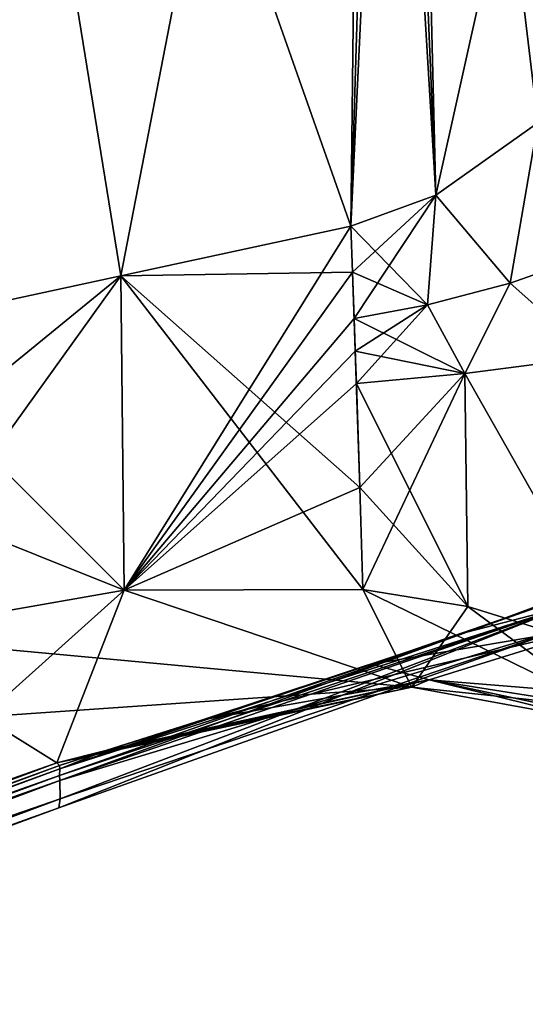
# Model space of a CAD drawing. Units: millimetres. Extents: x -432 to 15, y -34 to 28.
# Drawn here: x -25 to -21, y 1 to 8 of the extents above; entities that cross this region are included whole.
import ezdxf

# ---------------------------------------------------------------- set-up
doc = ezdxf.new("R2010")
doc.units = ezdxf.units.MM
doc.header["$LTSCALE"] = 100.207254
for name, color, linetype in [('102', 7, 'CONTINUOUS'), ('104', 7, 'CONTINUOUS'), ('105', 7, 'CONTINUOUS'), ('106', 7, 'CONTINUOUS'), ('11', 7, 'CONTINUOUS'), ('153', 7, 'CONTINUOUS'), ('159', 7, 'CONTINUOUS'), ('160', 7, 'CONTINUOUS'), ('161', 7, 'CONTINUOUS'), ('162', 7, 'CONTINUOUS'), ('163', 7, 'CONTINUOUS'), ('165', 7, 'CONTINUOUS'), ('17', 7, 'CONTINUOUS'), ('19', 7, 'CONTINUOUS'), ('191', 7, 'CONTINUOUS'), ('192', 7, 'CONTINUOUS'), ('20', 7, 'CONTINUOUS'), ('207', 7, 'CONTINUOUS'), ('209', 7, 'CONTINUOUS'), ('21', 7, 'CONTINUOUS'), ('210', 7, 'CONTINUOUS'), ('211', 7, 'CONTINUOUS'), ('22', 7, 'CONTINUOUS'), ('24', 7, 'CONTINUOUS'), ('84', 7, 'CONTINUOUS'), ('85', 7, 'CONTINUOUS')]:
    doc.layers.add(name, color=color, linetype=linetype)

msp = doc.modelspace()

# ---------------------------------------------------------------- linework, layer by layer
at = {"layer": '102', "linetype": 'Continuous'}
for points in [[(-22.4198, 6.3866, 139.9383), (-24.1287, 6.0164, 143.467), (-22.4073, 6.0441, 139.9433), (-22.4198, 6.3866, 139.9383)], [(-24.1031, 3.6814, 143.6193), (-24.1287, 6.0164, 143.467), (-26.028, 5.606, 146.9438), (-24.1031, 3.6814, 143.6193)], [(-22.4073, 6.0441, 139.9433), (-24.1287, 6.0164, 143.467), (-22.3546, 4.444, 139.9648), (-22.4073, 6.0441, 139.9433)], [(-24.1031, 3.6814, 143.6193), (-22.3312, 3.6867, 139.9787), (-24.1287, 6.0164, 143.467), (-24.1031, 3.6814, 143.6193)], [(-24.1287, 6.0164, 143.467), (-22.3312, 3.6867, 139.9787), (-22.3546, 4.444, 139.9648), (-24.1287, 6.0164, 143.467)], [(-22.396, 5.7007, 139.9471), (-22.4073, 6.0441, 139.9433), (-22.3546, 4.444, 139.9648), (-22.396, 5.7007, 139.9471)], [(-22.396, 5.7007, 139.9471), (-22.3546, 4.444, 139.9648), (-22.388, 5.4587, 139.9499), (-22.396, 5.7007, 139.9471)], [(-24.1031, 3.6814, 143.6193), (-26.028, 5.606, 146.9438), (-26.0389, 4.4584, 147.0584), (-24.1031, 3.6814, 143.6193)], [(-22.3799, 5.217, 139.9529), (-22.388, 5.4587, 139.9499), (-22.3546, 4.444, 139.9648), (-22.3799, 5.217, 139.9529)], [(-26.0523, 3.3408, 147.18), (-24.1031, 3.6814, 143.6193), (-26.0389, 4.4584, 147.0584), (-26.0523, 3.3408, 147.18)]]:
    msp.add_3dface(points, dxfattribs=at)
at = {"layer": '104', "linetype": 'Continuous'}
for points in [[(-21.0327, 7.1543, 137.775), (-21.7892, 6.6173, 138.7214), (-21.2391, 5.9634, 138.0968), (-21.0327, 7.1543, 137.775)], [(-20.5853, 6.1927, 137.5027), (-21.0327, 7.1543, 137.775), (-21.2391, 5.9634, 138.0968), (-20.5853, 6.1927, 137.5027)], [(-21.7892, 6.6173, 138.7214), (-22.4198, 6.3866, 139.9383), (-21.8519, 5.8031, 138.9159), (-21.7892, 6.6173, 138.7214)], [(-21.2391, 5.9634, 138.0968), (-21.7892, 6.6173, 138.7214), (-21.8519, 5.8031, 138.9159), (-21.2391, 5.9634, 138.0968)], [(-22.4198, 6.3866, 139.9383), (-22.4073, 6.0441, 139.9433), (-21.8519, 5.8031, 138.9159), (-22.4198, 6.3866, 139.9383)], [(-22.4073, 6.0441, 139.9433), (-22.396, 5.7007, 139.9471), (-21.8519, 5.8031, 138.9159), (-22.4073, 6.0441, 139.9433)]]:
    msp.add_3dface(points, dxfattribs=at)
at = {"layer": '105', "linetype": 'Continuous'}
for points in [[(-20.5853, 6.1927, 137.5027), (-21.2391, 5.9634, 138.0968), (-20.6213, 5.4157, 137.5804), (-20.5853, 6.1927, 137.5027)], [(-21.2391, 5.9634, 138.0968), (-21.8519, 5.8031, 138.9159), (-21.5757, 5.2916, 138.558), (-21.2391, 5.9634, 138.0968)], [(-20.6213, 5.4157, 137.5804), (-21.2391, 5.9634, 138.0968), (-21.5757, 5.2916, 138.558), (-20.6213, 5.4157, 137.5804)], [(-21.8519, 5.8031, 138.9159), (-22.396, 5.7007, 139.9471), (-21.5757, 5.2916, 138.558), (-21.8519, 5.8031, 138.9159)], [(-22.396, 5.7007, 139.9471), (-22.388, 5.4587, 139.9499), (-21.5757, 5.2916, 138.558), (-22.396, 5.7007, 139.9471)], [(-22.388, 5.4587, 139.9499), (-22.3799, 5.217, 139.9529), (-21.5757, 5.2916, 138.558), (-22.388, 5.4587, 139.9499)]]:
    msp.add_3dface(points, dxfattribs=at)
at = {"layer": '106', "linetype": 'Continuous'}
for points in [[(-20.3902, 3.1982, 137.3956), (-20.6213, 5.4157, 137.5804), (-21.5757, 5.2916, 138.558), (-20.3902, 3.1982, 137.3956)], [(-22.3799, 5.217, 139.9529), (-21.5512, 3.5601, 138.5548), (-21.5757, 5.2916, 138.558), (-22.3799, 5.217, 139.9529)], [(-21.5512, 3.5601, 138.5548), (-20.3902, 3.1982, 137.3956), (-21.5757, 5.2916, 138.558), (-21.5512, 3.5601, 138.5548)], [(-21.5512, 3.5601, 138.5548), (-22.3799, 5.217, 139.9529), (-22.3546, 4.444, 139.9648), (-21.5512, 3.5601, 138.5548)], [(-22.3312, 3.6867, 139.9787), (-21.5512, 3.5601, 138.5548), (-22.3546, 4.444, 139.9648), (-22.3312, 3.6867, 139.9787)]]:
    msp.add_3dface(points, dxfattribs=at)
at = {"layer": '11', "linetype": 'Continuous'}
for points in [[(-44.7034, -4.8225, 65.9305), (-62.9448, -12.1127, 32.8386), (-24.5806, 2.2691, 65.9743), (-44.7034, -4.8225, 65.9305)], [(-24.5806, 2.2691, 65.9743), (-62.9448, -12.1127, 32.8386), (-24.5793, 2.133, 33.363), (-24.5806, 2.2691, 65.9743)], [(-62.9448, -12.1127, 32.8386), (-62.7314, -12.1233), (-24.5793, 2.133, 33.363), (-62.9448, -12.1127, 32.8386)], [(-24.5793, 2.133, 33.363), (-62.7314, -12.1233), (-44.3917, -5.0485), (-24.5793, 2.133, 33.363)], [(-24.5879, 2.0657), (-24.5793, 2.133, 33.363), (-44.3917, -5.0485), (-24.5879, 2.0657)]]:
    msp.add_3dface(points, dxfattribs=at)
at = {"layer": '153', "linetype": 'Continuous'}
for points in [[(-24.5806, 2.2691, -65.9743), (-24.5793, 2.133, -33.363), (-44.7034, -4.8225, -65.9305), (-24.5806, 2.2691, -65.9743)], [(-62.9448, -12.1127, -32.8386), (-63.5863, -12.0934, -65.9152), (-24.5793, 2.133, -33.363), (-62.9448, -12.1127, -32.8386)], [(-24.5793, 2.133, -33.363), (-63.5863, -12.0934, -65.9152), (-44.7034, -4.8225, -65.9305), (-24.5793, 2.133, -33.363)], [(-24.5879, 2.0657), (-62.9448, -12.1127, -32.8386), (-24.5793, 2.133, -33.363), (-24.5879, 2.0657)], [(-24.5879, 2.0657), (-44.3917, -5.0485), (-62.9448, -12.1127, -32.8386), (-24.5879, 2.0657)]]:
    msp.add_3dface(points, dxfattribs=at)
at = {"layer": '159', "linetype": 'Continuous'}
for points in [[(-24.6042, 2.4003, -86.6877), (-67.2413, -12.6882, -94.2661), (-25.1541, 2.7409, -117.8341), (-24.6042, 2.4003, -86.6877)], [(-64.8434, -12.2771, -83.5723), (-67.2413, -12.6882, -94.2661), (-24.6042, 2.4003, -86.6877), (-64.8434, -12.2771, -83.5723)], [(-24.583, 2.379, -83.5996), (-64.8434, -12.2771, -83.5723), (-24.6042, 2.4003, -86.6877), (-24.583, 2.379, -83.5996)], [(-24.5817, 2.3546, -80.5695), (-64.8434, -12.2771, -83.5723), (-24.583, 2.379, -83.5996), (-24.5817, 2.3546, -80.5695)], [(-24.5835, 2.3056, -73.4048), (-64.8434, -12.2771, -83.5723), (-24.5817, 2.3546, -80.5695), (-24.5835, 2.3056, -73.4048)], [(-24.5806, 2.2691, -65.9743), (-64.8434, -12.2771, -83.5723), (-24.5835, 2.3056, -73.4048), (-24.5806, 2.2691, -65.9743)], [(-24.5806, 2.2691, -65.9743), (-44.7034, -4.8225, -65.9305), (-64.8434, -12.2771, -83.5723), (-24.5806, 2.2691, -65.9743)]]:
    msp.add_3dface(points, dxfattribs=at)
at = {"layer": '160', "linetype": 'Continuous'}
for points in [[(-20.7172, 3.6676, -80.653), (-22.2662, 3.1327, -81.1137), (-20.5066, 3.4294, -82.892), (-20.7172, 3.6676, -80.653)], [(-22.2662, 3.1327, -81.1137), (-23.522, 2.7191, -82.1036), (-20.5066, 3.4294, -82.892), (-22.2662, 3.1327, -81.1137)], [(-20.5066, 3.4294, -82.892), (-23.522, 2.7191, -82.1036), (-21.8401, 3.0155, -84.2742), (-20.5066, 3.4294, -82.892)], [(-18.3055, 2.7277, -84.2989), (-20.5066, 3.4294, -82.892), (-21.8401, 3.0155, -84.2742), (-18.3055, 2.7277, -84.2989)], [(-24.2392, 2.4918, -83.4337), (-24.6042, 2.4003, -86.6877), (-21.8401, 3.0155, -84.2742), (-24.2392, 2.4918, -83.4337)], [(-21.8401, 3.0155, -84.2742), (-24.6042, 2.4003, -86.6877), (-21.9676, 2.9614, -86.6739), (-21.8401, 3.0155, -84.2742)], [(-23.522, 2.7191, -82.1036), (-24.2392, 2.4918, -83.4337), (-21.8401, 3.0155, -84.2742), (-23.522, 2.7191, -82.1036)], [(-19.3319, 2.4794, -85.2402), (-21.8401, 3.0155, -84.2742), (-21.9676, 2.9614, -86.6739), (-19.3319, 2.4794, -85.2402)], [(-19.3319, 2.4794, -85.2402), (-18.3055, 2.7277, -84.2989), (-21.8401, 3.0155, -84.2742), (-19.3319, 2.4794, -85.2402)], [(-19.3319, 2.4794, -85.2402), (-21.9676, 2.9614, -86.6739), (-20.5401, 2.8097, -86.675), (-19.3319, 2.4794, -85.2402)]]:
    msp.add_3dface(points, dxfattribs=at)
at = {"layer": '161', "linetype": 'Continuous'}
for points in [[(-25.1541, 2.7409, -117.8341), (-26.0523, 3.3408, -147.18), (-24.1031, 3.6814, -143.6193), (-25.1541, 2.7409, -117.8341)], [(-24.6042, 2.4003, -86.6877), (-25.1541, 2.7409, -117.8341), (-24.1031, 3.6814, -143.6193), (-24.6042, 2.4003, -86.6877)], [(-21.9676, 2.9614, -86.6739), (-24.6042, 2.4003, -86.6877), (-24.1031, 3.6814, -143.6193), (-21.9676, 2.9614, -86.6739)], [(-22.3312, 3.6867, -139.9787), (-21.9676, 2.9614, -86.6739), (-24.1031, 3.6814, -143.6193), (-22.3312, 3.6867, -139.9787)], [(-21.5512, 3.5601, -138.5548), (-21.9676, 2.9614, -86.6739), (-22.3312, 3.6867, -139.9787), (-21.5512, 3.5601, -138.5548)], [(-20.5401, 2.8097, -86.675), (-21.9676, 2.9614, -86.6739), (-21.5512, 3.5601, -138.5548), (-20.5401, 2.8097, -86.675)], [(-20.3902, 3.1982, -137.3956), (-20.5401, 2.8097, -86.675), (-21.5512, 3.5601, -138.5548), (-20.3902, 3.1982, -137.3956)]]:
    msp.add_3dface(points, dxfattribs=at)
at = {"layer": '162', "linetype": 'Continuous'}
for points in [[(-20.7172, 3.6676, -80.653), (-18.6725, 4.4429, -80.5408), (-21.5606, 3.3701, -80.556), (-20.7172, 3.6676, -80.653)], [(-22.2662, 3.1327, -81.1137), (-20.7172, 3.6676, -80.653), (-21.5606, 3.3701, -80.556), (-22.2662, 3.1327, -81.1137)], [(-24.5817, 2.3546, -80.5695), (-22.2662, 3.1327, -81.1137), (-21.5606, 3.3701, -80.556), (-24.5817, 2.3546, -80.5695)], [(-24.5817, 2.3546, -80.5695), (-23.522, 2.7191, -82.1036), (-22.2662, 3.1327, -81.1137), (-24.5817, 2.3546, -80.5695)], [(-24.5817, 2.3546, -80.5695), (-24.2392, 2.4918, -83.4337), (-23.522, 2.7191, -82.1036), (-24.5817, 2.3546, -80.5695)], [(-24.583, 2.379, -83.5996), (-24.6042, 2.4003, -86.6877), (-24.2392, 2.4918, -83.4337), (-24.583, 2.379, -83.5996)], [(-24.5817, 2.3546, -80.5695), (-24.583, 2.379, -83.5996), (-24.2392, 2.4918, -83.4337), (-24.5817, 2.3546, -80.5695)]]:
    msp.add_3dface(points, dxfattribs=at)
at = {"layer": '163', "linetype": 'Continuous'}
for points in [[(-21.5606, 3.3701, -80.556), (-18.6725, 4.4429, -80.5408), (-20.8242, 3.5619, -65.9732), (-21.5606, 3.3701, -80.556)], [(-24.5806, 2.2691, -65.9743), (-21.5606, 3.3701, -80.556), (-20.8242, 3.5619, -65.9732), (-24.5806, 2.2691, -65.9743)], [(-24.5806, 2.2691, -65.9743), (-24.5835, 2.3056, -73.4048), (-21.5606, 3.3701, -80.556), (-24.5806, 2.2691, -65.9743)], [(-24.5835, 2.3056, -73.4048), (-24.5817, 2.3546, -80.5695), (-21.5606, 3.3701, -80.556), (-24.5835, 2.3056, -73.4048)]]:
    msp.add_3dface(points, dxfattribs=at)
at = {"layer": '165', "linetype": 'Continuous'}
for points in [[(-20.8145, 3.4066, 0), (-24.5879, 2.0657), (-20.8242, 3.5619, -65.9732), (-20.8145, 3.4066, 0)], [(-24.5879, 2.0657), (-24.5793, 2.133, -33.363), (-20.8242, 3.5619, -65.9732), (-24.5879, 2.0657)], [(-24.5793, 2.133, -33.363), (-24.5806, 2.2691, -65.9743), (-20.8242, 3.5619, -65.9732), (-24.5793, 2.133, -33.363)]]:
    msp.add_3dface(points, dxfattribs=at)
at = {"layer": '17', "linetype": 'Continuous'}
for points in [[(-25.1541, 2.7409, 117.8341), (-64.8434, -12.2771, 83.5723), (-24.6042, 2.4003, 86.6877), (-25.1541, 2.7409, 117.8341)], [(-64.8434, -12.2771, 83.5723), (-63.5863, -12.0934, 65.9152), (-24.6042, 2.4003, 86.6877), (-64.8434, -12.2771, 83.5723)], [(-24.6042, 2.4003, 86.6877), (-63.5863, -12.0934, 65.9152), (-24.583, 2.379, 83.5996), (-24.6042, 2.4003, 86.6877)], [(-24.583, 2.379, 83.5996), (-63.5863, -12.0934, 65.9152), (-24.5817, 2.3546, 80.5695), (-24.583, 2.379, 83.5996)], [(-24.5817, 2.3546, 80.5695), (-63.5863, -12.0934, 65.9152), (-24.5835, 2.3056, 73.4048), (-24.5817, 2.3546, 80.5695)], [(-63.5863, -12.0934, 65.9152), (-44.7034, -4.8225, 65.9305), (-24.5835, 2.3056, 73.4048), (-63.5863, -12.0934, 65.9152)], [(-44.7034, -4.8225, 65.9305), (-24.5806, 2.2691, 65.9743), (-24.5835, 2.3056, 73.4048), (-44.7034, -4.8225, 65.9305)]]:
    msp.add_3dface(points, dxfattribs=at)
at = {"layer": '19', "linetype": 'Continuous'}
for points in [[(-22.2662, 3.1327, 81.1137), (-20.7172, 3.6676, 80.653), (-20.5066, 3.4294, 82.892), (-22.2662, 3.1327, 81.1137)], [(-21.8401, 3.0155, 84.2742), (-22.2662, 3.1327, 81.1137), (-20.5066, 3.4294, 82.892), (-21.8401, 3.0155, 84.2742)], [(-18.3055, 2.7277, 84.2989), (-21.8401, 3.0155, 84.2742), (-20.5066, 3.4294, 82.892), (-18.3055, 2.7277, 84.2989)], [(-23.522, 2.7191, 82.1036), (-22.2662, 3.1327, 81.1137), (-21.8401, 3.0155, 84.2742), (-23.522, 2.7191, 82.1036)], [(-24.2392, 2.4918, 83.4337), (-23.522, 2.7191, 82.1036), (-21.8401, 3.0155, 84.2742), (-24.2392, 2.4918, 83.4337)], [(-21.9676, 2.9614, 86.6739), (-24.2392, 2.4918, 83.4337), (-21.8401, 3.0155, 84.2742), (-21.9676, 2.9614, 86.6739)], [(-21.9676, 2.9614, 86.6739), (-21.8401, 3.0155, 84.2742), (-20.5401, 2.8097, 86.675), (-21.9676, 2.9614, 86.6739)], [(-18.3055, 2.7277, 84.2989), (-19.3319, 2.4794, 85.2402), (-21.8401, 3.0155, 84.2742), (-18.3055, 2.7277, 84.2989)], [(-19.3319, 2.4794, 85.2402), (-19.5922, 2.4647, 86.6809), (-21.8401, 3.0155, 84.2742), (-19.3319, 2.4794, 85.2402)], [(-21.8401, 3.0155, 84.2742), (-19.5922, 2.4647, 86.6809), (-20.5401, 2.8097, 86.675), (-21.8401, 3.0155, 84.2742)], [(-24.6042, 2.4003, 86.6877), (-24.2392, 2.4918, 83.4337), (-21.9676, 2.9614, 86.6739), (-24.6042, 2.4003, 86.6877)]]:
    msp.add_3dface(points, dxfattribs=at)
at = {"layer": '191', "linetype": 'Continuous'}
for points in [[(-22.3162, 15.3671, -139.7157), (-22.1544, 15.3144, -139.3787), (-22.4198, 6.3866, -139.9383), (-22.3162, 15.3671, -139.7157)], [(-22.1544, 15.3144, -139.3787), (-22.0015, 15.2599, -139.0845), (-22.4198, 6.3866, -139.9383), (-22.1544, 15.3144, -139.3787)], [(-22.4198, 6.3866, -139.9383), (-22.0015, 15.2599, -139.0845), (-21.7892, 6.6173, -138.7214), (-22.4198, 6.3866, -139.9383)], [(-22.0015, 15.2599, -139.0845), (-20.1236, 14.1069, -137.0817), (-21.7892, 6.6173, -138.7214), (-22.0015, 15.2599, -139.0845)], [(-21.7892, 6.6173, -138.7214), (-20.1236, 14.1069, -137.0817), (-21.0327, 7.1543, -137.775), (-21.7892, 6.6173, -138.7214)]]:
    msp.add_3dface(points, dxfattribs=at)
at = {"layer": '192', "linetype": 'Continuous'}
for points in [[(-26.028, 5.606, -146.9438), (-25.6976, 15.6867, -146.3654), (-24.1287, 6.0164, -143.467), (-26.028, 5.606, -146.9438)], [(-25.6976, 15.6867, -146.3654), (-22.3162, 15.3671, -139.7157), (-24.1287, 6.0164, -143.467), (-25.6976, 15.6867, -146.3654)], [(-22.3162, 15.3671, -139.7157), (-22.4198, 6.3866, -139.9383), (-24.1287, 6.0164, -143.467), (-22.3162, 15.3671, -139.7157)]]:
    msp.add_3dface(points, dxfattribs=at)
at = {"layer": '20', "linetype": 'Continuous'}
for points in [[(-26.0523, 3.3408, 147.18), (-21.9676, 2.9614, 86.6739), (-24.1031, 3.6814, 143.6193), (-26.0523, 3.3408, 147.18)], [(-24.1031, 3.6814, 143.6193), (-21.9676, 2.9614, 86.6739), (-22.3312, 3.6867, 139.9787), (-24.1031, 3.6814, 143.6193)], [(-21.9676, 2.9614, 86.6739), (-20.5401, 2.8097, 86.675), (-22.3312, 3.6867, 139.9787), (-21.9676, 2.9614, 86.6739)], [(-22.3312, 3.6867, 139.9787), (-20.5401, 2.8097, 86.675), (-21.5512, 3.5601, 138.5548), (-22.3312, 3.6867, 139.9787)], [(-21.5512, 3.5601, 138.5548), (-20.5401, 2.8097, 86.675), (-20.3902, 3.1982, 137.3956), (-21.5512, 3.5601, 138.5548)], [(-26.0523, 3.3408, 147.18), (-25.1541, 2.7409, 117.8341), (-21.9676, 2.9614, 86.6739), (-26.0523, 3.3408, 147.18)], [(-25.1541, 2.7409, 117.8341), (-24.6042, 2.4003, 86.6877), (-21.9676, 2.9614, 86.6739), (-25.1541, 2.7409, 117.8341)]]:
    msp.add_3dface(points, dxfattribs=at)
at = {"layer": '207', "linetype": 'Continuous'}
for points in [[(-22.4198, 6.3866, -139.9383), (-24.1031, 3.6814, -143.6193), (-24.1287, 6.0164, -143.467), (-22.4198, 6.3866, -139.9383)], [(-24.1031, 3.6814, -143.6193), (-22.4198, 6.3866, -139.9383), (-22.4073, 6.0441, -139.9433), (-24.1031, 3.6814, -143.6193)], [(-24.1031, 3.6814, -143.6193), (-26.0523, 3.3408, -147.18), (-24.1287, 6.0164, -143.467), (-24.1031, 3.6814, -143.6193)], [(-24.1287, 6.0164, -143.467), (-26.0523, 3.3408, -147.18), (-26.0389, 4.4584, -147.0584), (-24.1287, 6.0164, -143.467)], [(-26.028, 5.606, -146.9438), (-24.1287, 6.0164, -143.467), (-26.0389, 4.4584, -147.0584), (-26.028, 5.606, -146.9438)], [(-22.396, 5.7007, -139.9471), (-24.1031, 3.6814, -143.6193), (-22.4073, 6.0441, -139.9433), (-22.396, 5.7007, -139.9471)], [(-22.388, 5.4587, -139.9499), (-24.1031, 3.6814, -143.6193), (-22.396, 5.7007, -139.9471), (-22.388, 5.4587, -139.9499)], [(-22.3799, 5.217, -139.9529), (-24.1031, 3.6814, -143.6193), (-22.388, 5.4587, -139.9499), (-22.3799, 5.217, -139.9529)], [(-22.3546, 4.444, -139.9648), (-24.1031, 3.6814, -143.6193), (-22.3799, 5.217, -139.9529), (-22.3546, 4.444, -139.9648)], [(-22.3312, 3.6867, -139.9787), (-24.1031, 3.6814, -143.6193), (-22.3546, 4.444, -139.9648), (-22.3312, 3.6867, -139.9787)]]:
    msp.add_3dface(points, dxfattribs=at)
at = {"layer": '209', "linetype": 'Continuous'}
for points in [[(-21.7892, 6.6173, -138.7214), (-21.0327, 7.1543, -137.775), (-21.2391, 5.9634, -138.0968), (-21.7892, 6.6173, -138.7214)], [(-21.2391, 5.9634, -138.0968), (-21.0327, 7.1543, -137.775), (-20.5853, 6.1927, -137.5027), (-21.2391, 5.9634, -138.0968)], [(-22.4198, 6.3866, -139.9383), (-21.7892, 6.6173, -138.7214), (-22.4073, 6.0441, -139.9433), (-22.4198, 6.3866, -139.9383)], [(-21.7892, 6.6173, -138.7214), (-22.396, 5.7007, -139.9471), (-22.4073, 6.0441, -139.9433), (-21.7892, 6.6173, -138.7214)], [(-22.396, 5.7007, -139.9471), (-21.7892, 6.6173, -138.7214), (-21.8519, 5.8031, -138.9159), (-22.396, 5.7007, -139.9471)], [(-21.8519, 5.8031, -138.9159), (-21.7892, 6.6173, -138.7214), (-21.2391, 5.9634, -138.0968), (-21.8519, 5.8031, -138.9159)]]:
    msp.add_3dface(points, dxfattribs=at)
at = {"layer": '21', "linetype": 'Continuous'}
for points in [[(-18.6725, 4.4429, 80.5408), (-20.7172, 3.6676, 80.653), (-21.5606, 3.3701, 80.556), (-18.6725, 4.4429, 80.5408)], [(-20.7172, 3.6676, 80.653), (-22.2662, 3.1327, 81.1137), (-21.5606, 3.3701, 80.556), (-20.7172, 3.6676, 80.653)], [(-23.522, 2.7191, 82.1036), (-24.5817, 2.3546, 80.5695), (-21.5606, 3.3701, 80.556), (-23.522, 2.7191, 82.1036)], [(-22.2662, 3.1327, 81.1137), (-23.522, 2.7191, 82.1036), (-21.5606, 3.3701, 80.556), (-22.2662, 3.1327, 81.1137)], [(-24.583, 2.379, 83.5996), (-24.5817, 2.3546, 80.5695), (-23.522, 2.7191, 82.1036), (-24.583, 2.379, 83.5996)], [(-24.583, 2.379, 83.5996), (-23.522, 2.7191, 82.1036), (-24.2392, 2.4918, 83.4337), (-24.583, 2.379, 83.5996)], [(-24.6042, 2.4003, 86.6877), (-24.583, 2.379, 83.5996), (-24.2392, 2.4918, 83.4337), (-24.6042, 2.4003, 86.6877)]]:
    msp.add_3dface(points, dxfattribs=at)
at = {"layer": '210', "linetype": 'Continuous'}
for points in [[(-21.2391, 5.9634, -138.0968), (-20.5853, 6.1927, -137.5027), (-20.6213, 5.4157, -137.5804), (-21.2391, 5.9634, -138.0968)], [(-21.8519, 5.8031, -138.9159), (-21.2391, 5.9634, -138.0968), (-21.5757, 5.2916, -138.558), (-21.8519, 5.8031, -138.9159)], [(-21.5757, 5.2916, -138.558), (-21.2391, 5.9634, -138.0968), (-20.6213, 5.4157, -137.5804), (-21.5757, 5.2916, -138.558)], [(-22.388, 5.4587, -139.9499), (-22.396, 5.7007, -139.9471), (-21.8519, 5.8031, -138.9159), (-22.388, 5.4587, -139.9499)], [(-22.3799, 5.217, -139.9529), (-22.388, 5.4587, -139.9499), (-21.8519, 5.8031, -138.9159), (-22.3799, 5.217, -139.9529)], [(-22.3799, 5.217, -139.9529), (-21.8519, 5.8031, -138.9159), (-21.5757, 5.2916, -138.558), (-22.3799, 5.217, -139.9529)]]:
    msp.add_3dface(points, dxfattribs=at)
at = {"layer": '211', "linetype": 'Continuous'}
for points in [[(-20.3902, 3.1982, -137.3956), (-21.5757, 5.2916, -138.558), (-20.6213, 5.4157, -137.5804), (-20.3902, 3.1982, -137.3956)], [(-22.3546, 4.444, -139.9648), (-22.3799, 5.217, -139.9529), (-21.5757, 5.2916, -138.558), (-22.3546, 4.444, -139.9648)], [(-22.3312, 3.6867, -139.9787), (-22.3546, 4.444, -139.9648), (-21.5757, 5.2916, -138.558), (-22.3312, 3.6867, -139.9787)], [(-21.5512, 3.5601, -138.5548), (-22.3312, 3.6867, -139.9787), (-21.5757, 5.2916, -138.558), (-21.5512, 3.5601, -138.5548)], [(-20.3902, 3.1982, -137.3956), (-21.5512, 3.5601, -138.5548), (-21.5757, 5.2916, -138.558), (-20.3902, 3.1982, -137.3956)]]:
    msp.add_3dface(points, dxfattribs=at)
at = {"layer": '22', "linetype": 'Continuous'}
for points in [[(-18.6725, 4.4429, 80.5408), (-21.5606, 3.3701, 80.556), (-20.8242, 3.5619, 65.9732), (-18.6725, 4.4429, 80.5408)], [(-24.5835, 2.3056, 73.4048), (-24.5806, 2.2691, 65.9743), (-20.8242, 3.5619, 65.9732), (-24.5835, 2.3056, 73.4048)], [(-24.5817, 2.3546, 80.5695), (-24.5835, 2.3056, 73.4048), (-20.8242, 3.5619, 65.9732), (-24.5817, 2.3546, 80.5695)], [(-21.5606, 3.3701, 80.556), (-24.5817, 2.3546, 80.5695), (-20.8242, 3.5619, 65.9732), (-21.5606, 3.3701, 80.556)]]:
    msp.add_3dface(points, dxfattribs=at)
at = {"layer": '24', "linetype": 'Continuous'}
for points in [[(-20.8242, 3.5619, 65.9732), (-24.5806, 2.2691, 65.9743), (-20.8145, 3.4066, 0), (-20.8242, 3.5619, 65.9732)], [(-24.5793, 2.133, 33.363), (-24.5879, 2.0657), (-20.8145, 3.4066, 0), (-24.5793, 2.133, 33.363)], [(-24.5806, 2.2691, 65.9743), (-24.5793, 2.133, 33.363), (-20.8145, 3.4066, 0), (-24.5806, 2.2691, 65.9743)]]:
    msp.add_3dface(points, dxfattribs=at)
at = {"layer": '84', "linetype": 'Continuous'}
for points in [[(-21.7892, 6.6173, 138.7214), (-22.3162, 15.3671, 139.7157), (-22.4198, 6.3866, 139.9383), (-21.7892, 6.6173, 138.7214)], [(-22.1544, 15.3144, 139.3787), (-22.3162, 15.3671, 139.7157), (-21.7892, 6.6173, 138.7214), (-22.1544, 15.3144, 139.3787)], [(-22.0015, 15.2599, 139.0845), (-22.1544, 15.3144, 139.3787), (-21.7892, 6.6173, 138.7214), (-22.0015, 15.2599, 139.0845)], [(-20.1236, 14.1069, 137.0817), (-22.0015, 15.2599, 139.0845), (-21.0327, 7.1543, 137.775), (-20.1236, 14.1069, 137.0817)], [(-21.0327, 7.1543, 137.775), (-22.0015, 15.2599, 139.0845), (-21.7892, 6.6173, 138.7214), (-21.0327, 7.1543, 137.775)]]:
    msp.add_3dface(points, dxfattribs=at)
at = {"layer": '85', "linetype": 'Continuous'}
for points in [[(-24.1287, 6.0164, 143.467), (-25.6976, 15.6867, 146.3654), (-26.028, 5.606, 146.9438), (-24.1287, 6.0164, 143.467)], [(-22.3162, 15.3671, 139.7157), (-25.6976, 15.6867, 146.3654), (-22.4198, 6.3866, 139.9383), (-22.3162, 15.3671, 139.7157)], [(-22.4198, 6.3866, 139.9383), (-25.6976, 15.6867, 146.3654), (-24.1287, 6.0164, 143.467), (-22.4198, 6.3866, 139.9383)]]:
    msp.add_3dface(points, dxfattribs=at)

doc.saveas('drawing.dxf')
